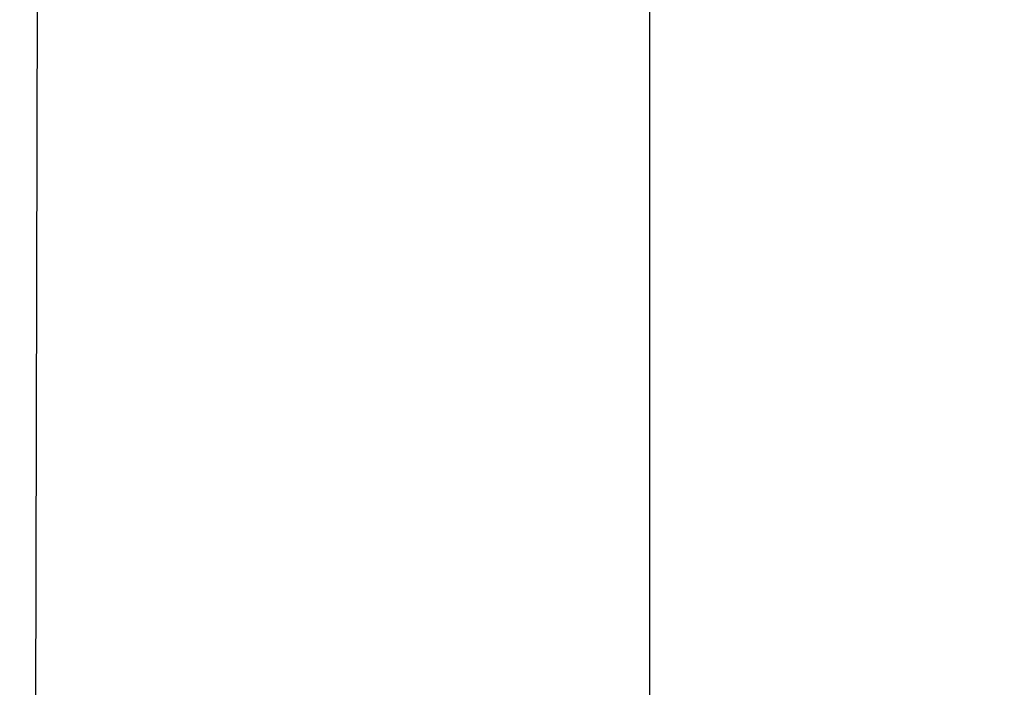
# Model space of a CAD drawing. Units: millimetres. Extents: x -577 to 23825, y 5 to 17599.
# Drawn here: x 5316 to 5420, y 14796 to 14866 of the extents above; entities that cross this region are included whole.
import ezdxf

# ---------------------------------------------------------------- set-up
doc = ezdxf.new("R2010")
doc.units = ezdxf.units.MM
doc.header["$MEASUREMENT"] = 0
doc.styles.get("Standard").update_dxf_attribs({"font": 'square721_bt_roman.ttf'})
doc.dimstyles.get("Standard").update_dxf_attribs({"dimtxt": 200, "dimasz": 100, "dimexe": 0.18, "dimexo": 0.0625, "dimgap": 40, "dimtad": 1, "dimdec": 0, "dimlfac": 0.1, "dimrnd": 5, "dimzin": 0, "dimdsep": 46, "dimtxsty": 'Standard', "dimcen": 0.09, "dimse1": 1, "dimse2": 1, "dimadec": 0, "dimazin": 0, "dimtfac": 1, "dimtdec": 0, "dimtofl": 0, "dimtmove": 0, "dimatfit": 3, "dimfxl": 1, "dimtolj": 1, "dimtzin": 0, "dimarcsym": 0})

# ---------------------------------------------------------------- blocks, each defined once
blk = doc.blocks.new('*D7')
at = {"color": 0, "lineweight": -2, "transparency": 16777216}
blk.add_line((182.75, 17168.17), (10442.07, 17168.17), dxfattribs=at)
at = {"color": 0, "transparency": 16777216}
for points in [[(182.75, 17198.17), (182.75, 17138.17), (2.75, 17168.17)], [(10442.07, 17198.17), (10442.07, 17138.17), (10622.07, 17168.17)]]:
    blk.add_solid(points, dxfattribs=at)
at = {"layer": 'Defpoints', "color": 0, "transparency": 16777216}
for p in [(10622.07, 17168.17), (2.75, 12696.74), (10622.07, 12696.74)]:
    blk.add_point(p, dxfattribs=at)
at = {"color": 0, "transparency": 16777216, "insert": (5312.41, 17402), "char_height": 300, "attachment_point": 5}
blk.add_mtext('\\A1;1060', dxfattribs=at)
blk = doc.blocks.new('*D8')
at = {"color": 0, "lineweight": -2, "transparency": 16777216}
blk.add_line((-125.09, 16896.11), (-125.09, 12869.11), dxfattribs=at)
at = {"color": 0, "transparency": 16777216}
for points in [[(-155.09, 16896.11), (-95.09, 16896.11), (-125.09, 17076.11)], [(-155.09, 12869.11), (-95.09, 12869.11), (-125.09, 12689.11)]]:
    blk.add_solid(points, dxfattribs=at)
at = {"layer": 'Defpoints', "color": 0, "transparency": 16777216}
for p in [(5312.41, 17076.11), (-125.09, 12689.11), (5584.61, 12689.11)]:
    blk.add_point(p, dxfattribs=at)
at = {"color": 0, "transparency": 16777216, "insert": (-358.72, 14882.61), "char_height": 300, "attachment_point": 5, "rotation": 90}
blk.add_mtext('\\A1;440', dxfattribs=at)

msp = doc.modelspace()

# ---------------------------------------------------------------- linework, layer by layer
for p, q in [((5382.26, 14780.18), (5382.26, 15253.87)), ((5317.47, 14754.64), (5318.51, 15242.01))]:
    msp.add_line(p, q)

# ---------------------------------------------------------------- dimensions: what is measured, and where the dimension line sits
dim = msp.add_linear_dim(base=(10622.07, 17168.17), p1=(2.75, 12696.74), p2=(10622.07, 12696.74), dimstyle='Standard', override={"dimtxt": 300, "dimasz": 180, "dimgap": 80})
dim.commit()
dim.dimension.update_dxf_attribs({"geometry": '*D7', "text_midpoint": (5312.41, 17402)})
dim = msp.add_linear_dim(base=(-125.09, 12689.11), p1=(5312.41, 17076.11), p2=(5584.61, 12689.11), angle=90, dimstyle='Standard', override={"dimtxt": 300, "dimasz": 180, "dimgap": 80})
dim.commit()
dim.dimension.update_dxf_attribs({"geometry": '*D8', "text_midpoint": (-358.72, 14882.61)})

doc.saveas('drawing.dxf')
